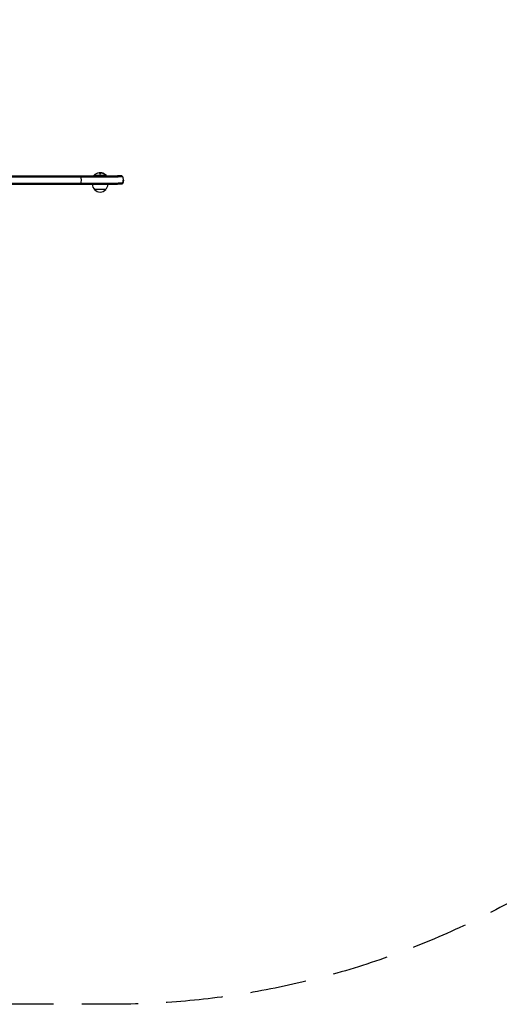
# Model space of a CAD drawing. Units: millimetres. Extents: x -4136 to 5216, y -2930 to 3695.
# Drawn here: x 1170 to 2249, y -2930 to -715 of the extents above; entities that cross this region are included whole.
import ezdxf

# ---------------------------------------------------------------- set-up
doc = ezdxf.new("R2010")
doc.units = ezdxf.units.MM
doc.header["$LTSCALE"] = 20
doc.linetypes.add('HIDDEN', pattern=[9.525, 6.35, -3.175])
doc.layers.add('2d', color=230, linetype='Continuous')
doc.layers.add('CSA-SafetyZone', color=63, linetype='HIDDEN')

msp = doc.modelspace()

# ---------------------------------------------------------------- linework, layer by layer
at = {"layer": '2d'}
for p, q in [((1349.6, -1060.6), (1349.6, -1059)), ((1352.2, -1059.5), (1352.2, -1060.6)), ((1353.1, -1059.1), (1353.1, -1059.2)), ((-309.8, -1068.4), (1391.8, -1068.4)), ((-309.8, -1082.4), (1391.8, -1082.4)), ((-308.2, -1065.9), (1390.2, -1065.9)), ((-308.2, -1084.9), (1390.2, -1084.9)), ((1365, -1065.4), (1337, -1065.4)), ((1337, -1065.9), (1337, -1065.4)), ((1365, -1065.9), (1365, -1065.4)), ((1399.8, -1084.9), (1399.6, -1084.9)), ((1401.5, -1082.4), (1401.3, -1082.4)), ((1403.1, -1075.4), (1403.5, -1075.4)), ((1363.5, -1096.9), (1338.5, -1096.9))]:
    msp.add_line(p, q, dxfattribs=at)
for centre, radius, start, end in [((1351, -1077.2), 18.3, 97.6276, 139.8095), ((1351, -1077.4), 18.3, 84.5494, 94.472), ((1351, -1077.4), 18.3, 72.2785, 74.0199), ((1351, -1077.2), 18.3, 40.1905, 72.2785), ((1294.3, -1075.4), 15, 320.7035, 39.2965), ((1350.5, -1084.7), 17, 180.6413, 225.8135), ((1351.5, -1084.7), 17, 314.1865, 359.3587), ((1388.5, -1075.4), 15, 360, 27.8181), ((1351, -1085.4), 17, 222.6679, 317.3321)]:
    msp.add_arc(centre, radius, start, end, dxfattribs=at)
for centre, end_param in [((1351.1, -1077.2), -0.202338), ((1351.1, -1077.4), -0.305725)]:
    msp.add_ellipse(centre, major_axis=(0, 18.3), ratio=0.987688, start_param=-0.424235, end_param=end_param, dxfattribs=at)
for points in [[(1348.6, -1059.1), (1348.6, -1059), (1348.6, -1059), (1348.7, -1059)], [(1348.7, -1059), (1349.2, -1059), (1349.6, -1059), (1349.6, -1059)], [(1352.2, -1059.5), (1352.2, -1059.4), (1352.3, -1059.3), (1352.4, -1059.2)], [(1354.8, -1059.3), (1354.2, -1059.2), (1353.7, -1059.1), (1353.3, -1059.1)], [(1353.5, -1059.2), (1353.9, -1059.3), (1354.2, -1059.3), (1354.5, -1059.4)], [(1354.5, -1059.4), (1355.8, -1059.7), (1357, -1060.1), (1358.2, -1060.6)], [(1399.6, -1084.9), (1400.3, -1084.1), (1400.8, -1083.3), (1401.3, -1082.4)], [(1400.1, -1065.9), (1400.7, -1066.7), (1401.3, -1067.5), (1401.8, -1068.4)], [(1401.8, -1082.4), (1401.3, -1083.3), (1400.7, -1084.1), (1400.1, -1084.9)]]:
    msp.add_open_spline(points, degree=3, dxfattribs=at)
for points, knots in [([(1349.6, -1060.6), (1349.6, -1060.7), (1349.6, -1060.7), (1349.7, -1060.8), (1349.7, -1060.9), (1349.8, -1060.9), (1349.9, -1061), (1350, -1061), (1350.2, -1061.1), (1350.3, -1061.1), (1350.4, -1061.2), (1350.6, -1061.2), (1350.7, -1061.2), (1350.9, -1061.2), (1351, -1061.2), (1351.1, -1061.2), (1351.3, -1061.2), (1351.4, -1061.1), (1351.5, -1061.1), (1351.6, -1061.1), (1351.8, -1061), (1351.8, -1061), (1351.9, -1061), (1352, -1060.9), (1352.1, -1060.8), (1352.2, -1060.8), (1352.2, -1060.7), (1352.2, -1060.6), (1352.2, -1060.6), (1352.2, -1060.6), (1352.2, -1060.6)], [0, 0, 0, 0, 0.12144, 0.12144, 0.12144, 0.243283, 0.243283, 0.243283, 0.358856, 0.358856, 0.358856, 0.462986, 0.462986, 0.462986, 0.558085, 0.558085, 0.558085, 0.650496, 0.650496, 0.650496, 0.746429, 0.746429, 0.746429, 0.850305, 0.850305, 0.850305, 0.963913, 0.963913, 0.963913, 1, 1, 1, 1]), ([(1352.4, -1059.2), (1352.4, -1059.2), (1352.4, -1059.2), (1352.5, -1059.2), (1352.6, -1059.2), (1352.7, -1059.2), (1352.8, -1059.2), (1352.9, -1059.2), (1353, -1059.2), (1353.2, -1059.2), (1353.3, -1059.2), (1353.4, -1059.2), (1353.5, -1059.2)], [0, 0, 0, 0, 0.2593, 0.2593, 0.2593, 0.519012, 0.519012, 0.519012, 0.774897, 0.774897, 0.774897, 1, 1, 1, 1]), ([(1353.3, -1059.1), (1353.3, -1059.1), (1353.2, -1059.1), (1353.2, -1059.1), (1353.1, -1059.1), (1353.1, -1059.1), (1353.1, -1059.1), (1353.1, -1059.1), (1353.1, -1059.1), (1353.1, -1059.1)], [0, 0, 0, 0, 0.2695104, 0.2695104, 0.2695104, 0.5391893, 0.5391893, 0.5391893, 0.6053376, 0.6053376, 0.6053376, 0.6053376]), ([(1358.2, -1060.6), (1358.3, -1060.7), (1358.5, -1060.8), (1358.7, -1060.8), (1358.8, -1060.9), (1359, -1061), (1359.1, -1061), (1359.2, -1061.1), (1359.4, -1061.1), (1359.5, -1061.1), (1359.5, -1061.2), (1359.6, -1061.2), (1359.7, -1061.2), (1359.7, -1061.2), (1359.7, -1061.2), (1359.7, -1061.2), (1359.7, -1061.2), (1359.7, -1061.1), (1359.6, -1061.1), (1359.6, -1061.1), (1359.5, -1061), (1359.5, -1061), (1359.4, -1060.9), (1359.3, -1060.9), (1359.1, -1060.8), (1359, -1060.7), (1358.9, -1060.7), (1358.7, -1060.6), (1358.7, -1060.6), (1358.6, -1060.6), (1358.6, -1060.5)], [0, 0, 0, 0, 0.120796, 0.120796, 0.120796, 0.242046, 0.242046, 0.242046, 0.356333, 0.356333, 0.356333, 0.459168, 0.459168, 0.459168, 0.553739, 0.553739, 0.553739, 0.646543, 0.646543, 0.646543, 0.743592, 0.743592, 0.743592, 0.848997, 0.848997, 0.848997, 0.964083, 0.964083, 0.964083, 1, 1, 1, 1]), ([(1359.3, -1061.1), (1359.2, -1061), (1359.1, -1061), (1358.9, -1060.9), (1358.7, -1060.8), (1358.6, -1060.7)], [0.806249, 0.806249, 0.806249, 0.806249, 0.875, 0.875, 1, 1, 1, 1]), ([(1400.1, -1065.9), (1400.1, -1065.9), (1400.1, -1065.9), (1399.8, -1065.9), (1399.3, -1065.9), (1396.9, -1065.9), (1394.1, -1065.9), (1390.2, -1065.9)], [0.0250119, 0.0250119, 0.0250119, 0.0250119, 0.0390312, 0.0390312, 0.0779606, 0.0779606, 0.1558194, 0.1558194, 0.1558194, 0.1558194]), ([(1399.6, -1084.9), (1399.4, -1084.9), (1399, -1084.9), (1396.9, -1084.9), (1394.1, -1084.9), (1390.2, -1084.9)], [0.0033931, 0.0033931, 0.0033931, 0.0033931, 0.027442, 0.027442, 0.1053119, 0.1053119, 0.1053119, 0.1053119]), ([(1401.8, -1068.4), (1401.8, -1068.4), (1401.7, -1068.4), (1401.4, -1068.4), (1400.9, -1068.4), (1398.5, -1068.4), (1395.8, -1068.4), (1391.8, -1068.4)], [0.0250097, 0.0250097, 0.0250097, 0.0250097, 0.0390563, 0.0390563, 0.0780616, 0.0780616, 0.156072, 0.156072, 0.156072, 0.156072]), ([(1401.3, -1082.4), (1401.1, -1082.4), (1400.7, -1082.4), (1398.5, -1082.4), (1395.8, -1082.4), (1391.8, -1082.4)], [0.0017341, 0.0017341, 0.0017341, 0.0017341, 0.0275448, 0.0275448, 0.1055646, 0.1055646, 0.1055646, 0.1055646]), ([(1399.8, -1084.9), (1400.1, -1084.5), (1400.4, -1084.1), (1401, -1083.3), (1401.2, -1082.8), (1401.5, -1082.4)], [0.002467742, 0.002467742, 0.002467742, 0.002467742, 0.004166198, 0.004166198, 0.005864653, 0.005864653, 0.005864653, 0.005864653]), ([(1400.1, -1084.9), (1400.1, -1084.9), (1400.1, -1084.9), (1400.1, -1084.9), (1400, -1084.9), (1399.8, -1084.9)], [0.13080742, 0.13080742, 0.13080742, 0.13080742, 0.13625282, 0.13625282, 0.15242664, 0.15242664, 0.15242664, 0.15242664]), ([(1401.3, -1082.4), (1401.9, -1081.4), (1402.3, -1080.3), (1402.7, -1078.8), (1402.8, -1078.5), (1402.9, -1077.9), (1403, -1077.6), (1403.1, -1076.7), (1403.1, -1076), (1403.1, -1075.4)], [0, 0, 0, 0, 0.003766443, 0.003766443, 0.004708053, 0.004708053, 0.005649664, 0.005649664, 0.007532885, 0.007532885, 0.007532885, 0.007532885]), ([(1401.5, -1082.4), (1402, -1081.4), (1402.4, -1080.3), (1403, -1077.9), (1403.1, -1076.7), (1403.1, -1075.4)], [0.005864653, 0.005864653, 0.005864653, 0.005864653, 0.009617855, 0.009617855, 0.013371058, 0.013371058, 0.013371058, 0.013371058]), ([(1401.8, -1082.4), (1401.8, -1082.4), (1401.8, -1082.4), (1401.7, -1082.4), (1401.6, -1082.4), (1401.5, -1082.4)], [0.13106227, 0.13106227, 0.13106227, 0.13106227, 0.13651828, 0.13651828, 0.15433803, 0.15433803, 0.15433803, 0.15433803]), ([(1403.5, -1075.4), (1403.5, -1076.6), (1403.4, -1077.7), (1402.8, -1080.1), (1402.4, -1081.3), (1401.8, -1082.4)], [0, 0, 0, 0, 3.480913, 3.480913, 7.264808, 7.264808, 7.264808, 7.264808])]:
    msp.add_open_spline(points, degree=3, knots=knots, dxfattribs=at)
at = {"layer": 'CSA-SafetyZone', "flags": 128}
msp.add_lwpolyline([(-296.7, 3694.9), (1378.7, 3694.9, -0.144441), (2385.3, 3397.9, -0.021722), (2546.5, 3371.7, -0.111594), (3375.6, 3357.2, -0.176958), (4534, 2871.8, -0.228651), (5194.5, 1424.8, -0.166959), (4983, 254.8, -0.049727), (5019, -106.5), (5019, -658.5, -0.414214), (3189, -2488.5), (2579.5, -2488.5, -0.177927), (1378.7, -2929.8), (-296.7, -2929.8, -0.27779), (-1935.6, -1943.2, -0.074756), (-2474.3, -1835.6, -0.140566), (-3400.6, -1421.8, -0.22137), (-4135.9, 157.5), (-4135.9, 607.5, -0.22137), (-3400.6, 2186.9, -0.140567), (-2474.3, 2600.6, -0.074756), (-1935.6, 2708.2, -0.27779)], format="xyb", close=True, dxfattribs=at)

doc.saveas('drawing.dxf')
